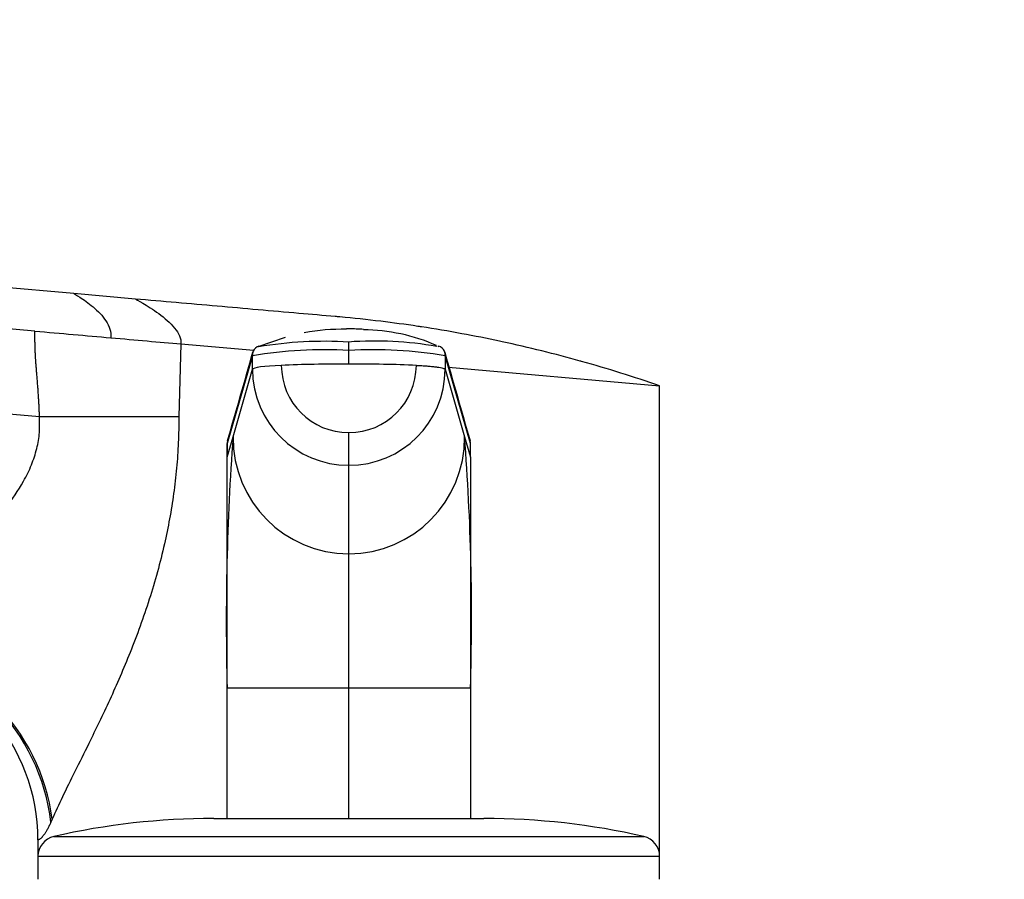
# Model space of a CAD drawing. Units: millimetres. Extents: x 0 to 1478, y 0 to 1758.
# Drawn here: x 346 to 419, y 1274 to 1338 of the extents above; entities that cross this region are included whole.
import ezdxf
from ezdxf import colors
from ezdxf.entities.mleader import LeaderData, LeaderLine
from ezdxf.math import Vec2, Vec3

# ---------------------------------------------------------------- set-up
doc = ezdxf.new("R2010")
doc.units = ezdxf.units.MM
doc.layers.add('DV7_Défaut', color=7, linetype='Continuous')
doc.layers.add('Défaut', color=7, linetype='Continuous')

# ---------------------------------------------------------------- blocks, each defined once
blk = doc.blocks.new('_DOT')
at = {"color": 0}
blk.add_line((0, 0), (-1, 0), dxfattribs=at)
at = {"color": 0, "const_width": 0.333}
blk.add_lwpolyline([(-0.1665, 0, 1), (0.1665, 0, 1)], format="xyb", close=True, dxfattribs=at)
blk = doc.blocks.new('SE6')
at = {"layer": 'DV7_Défaut', "color": 7, "linetype": 'Continuous'}
for p, q in [((350.001, 1317.377), (337.692, 1318.454)), ((354.558, 1316.978), (350.001, 1317.377)), ((347.128, 1314.605), (337.43, 1315.454)), ((357.929, 1313.66), (357.781, 1308.263)), ((357.929, 1313.66), (363.324, 1313.188)), ((365.637, 1314.128), (363.624, 1313.437)), ((370.354, 1313.17), (370.354, 1313.801)), ((370.354, 1312.174), (370.354, 1313.17)), ((363.221, 1312.778), (361.354, 1306.288)), ((363.223, 1311.781), (363.221, 1312.778)), ((377.487, 1312.778), (377.485, 1311.781)), ((379.354, 1306.288), (377.487, 1312.778)), ((361.784, 1306.78), (363.223, 1311.781)), ((377.485, 1311.781), (378.924, 1306.78)), ((377.731, 1311.928), (393.354, 1310.561)), ((393.354, 1275.761), (393.354, 1310.561)), ((347.458, 1308.263), (336.882, 1309.188)), ((357.781, 1308.263), (347.458, 1308.263)), ((370.354, 1304.686), (370.354, 1307.102)), ((361.354, 1305.284), (361.784, 1306.78)), ((378.924, 1306.78), (379.354, 1305.284)), ((361.354, 1305.284), (361.354, 1306.288)), ((361.354, 1306.285), (361.354, 1305.418)), ((379.354, 1305.284), (379.354, 1306.288)), ((379.354, 1305.418), (379.354, 1306.285)), ((361.354, 1288.19), (361.354, 1305.284)), ((379.354, 1305.284), (379.354, 1288.19)), ((370.354, 1298.124), (370.354, 1304.686)), ((370.354, 1288.19), (370.354, 1298.124)), ((361.354, 1278.5), (361.354, 1288.19)), ((370.354, 1288.19), (361.354, 1288.19)), ((370.354, 1278.561), (370.354, 1288.19)), ((379.354, 1288.19), (370.354, 1288.19)), ((379.354, 1288.19), (379.354, 1278.5)), ((348.401, 1278.503), (348.308, 1278.291)), ((360.354, 1278.561), (380.354, 1278.561)), ((348.519, 1277.223), (392.189, 1277.223)), ((347.354, 1276.981), (347.354, 1275.761)), ((347.354, 1275.761), (393.354, 1275.761)), ((347.354, 1275.761), (347.354, 1274.061)), ((393.354, 1274.061), (393.354, 1275.761))]:
    blk.add_line(p, q, dxfattribs=at)
for centre, radius, start, end in [((369.844, 1299.96), 14.785, 88.69412, 100.85162), ((370.352, 1297.017), 17.753, 89.9946, 90.55902), ((370.356, 1297.016), 17.754, 86.48794, 90.00519), ((371.408, 1301.37), 13.325, 65.93017, 89.85716), ((368.593, 1283.933), 29.919, 86.62573, 99.44748), ((372.271, 1286.791), 27.078, 80.2489, 94.06013), ((-1497.461, 1841.419), 1934.28, 343.945462, 344.147569), ((368.471, 1282.373), 30.855, 86.50125, 99.79428), ((363.924, 1312.833), 0.706, 109.02436, 155.74891), ((372.237, 1282.373), 30.855, 80.20572, 93.49875), ((372.271, 1286.791), 27.078, 79.88678, 80.08909), ((376.784, 1312.833), 0.706, 24.25109, 70.97564), ((2238.469, 1841.505), 1934.593, 195.852447, 196.054522), ((370.337, 1311.8), 7.114, 180.14741, 270.13361), ((370.341, 1312.085), 4.983, 180.15386, 270.15376), ((370.366, 1312.087), 4.985, 269.86412, 359.8283), ((370.371, 1311.8), 7.114, 269.86639, 359.85259), ((546.792, 1293.196), 185.506, 175.80083, 181.54662), ((362.031, 1306.302), 0.677, 163.90897, 181.20345), ((370.397, 1306.737), 8.613, 179.71427, 269.71226), ((370.311, 1306.737), 8.613, 270.28774, 0.28573), ((206.45, 1293.487), 172.985, 358.24525, 4.40731), ((378.677, 1306.302), 0.677, 358.79686, 16.09117), ((333.354, 1276.981), 14, 0, 82.1038), ((360.354, 1225.561), 53, 90, 102.90299), ((380.354, 1225.561), 53, 77.09701, 90), ((348.854, 1275.761), 1.5, 102.90299, 180), ((391.854, 1275.761), 1.5, 0, 77.09701)]:
    blk.add_arc(centre, radius, start, end, dxfattribs=at)
for centre, major_axis, ratio, start_param, end_param in [((367.062, 1311.772), (-3.841, 0), 0.087155, 5.172439, 6.25417), ((370.354, 1311.193), (-11.254, 0), 0.087161, 4.712401, 5.172451), ((370.354, 1311.193), (11.254, 0), 0.087161, 1.110738, 1.570787), ((334.044, 1278.291), (12.064, -8.713), 0.891568, 0.680876, 2.050702), ((334.197, 1278.503), (12.063, -8.715), 0.88222, 0.686208, 2.055755)]:
    blk.add_ellipse(centre, major_axis=major_axis, ratio=ratio, start_param=start_param, end_param=end_param, dxfattribs=at)
for points in [[(350.001, 1317.377), (350.001, 1317.377), (350.363, 1317.187), (351.437, 1316.452), (352.482, 1315.39), (352.787, 1314.547), (352.749, 1314.114)], [(354.558, 1316.978), (354.558, 1316.978), (354.997, 1316.758), (356.299, 1315.951), (357.576, 1314.851), (357.963, 1314.048), (357.929, 1313.66)]]:
    blk.add_open_spline(points, degree=3, dxfattribs=at)
for points, degree, knots in [([(393.354, 1310.561), (392.4, 1310.891), (390.482, 1311.523), (388.516, 1312.105), (386.571, 1312.648), (384.617, 1313.162), (382.619, 1313.624), (380.642, 1314.048), (378.658, 1314.442), (376.636, 1314.782), (374.635, 1315.085), (372.628, 1315.357), (370.589, 1315.574), (369.466, 1315.674), (369.352, 1315.684), (368.457, 1315.762), (366.552, 1315.929), (363.638, 1316.184), (360.611, 1316.449), (357.584, 1316.714), (355.567, 1316.89), (354.558, 1316.978)], 3, [0, 0, 0, 0, 0.076747, 0.15351, 0.155902, 0.230302, 0.307135, 0.311804, 0.384014, 0.46094, 0.467706, 0.537911, 0.614918, 0.623608, 0.623608, 0.623608, 0.691948, 0.768986, 0.846017, 0.923026, 1, 1, 1, 1]), ([(347.458, 1308.263), (347.458, 1309.187), (347.267, 1311.434), (347.183, 1312.414), (347.154, 1313.02), (347.125, 1313.598), (347.128, 1314.605)], 2, [0, 0, 0, 0.5, 0.5, 0.75, 0.75, 1, 1, 1]), ([(347.128, 1314.605), (348.084, 1314.522), (349.03, 1314.439), (350.904, 1314.275), (351.831, 1314.194), (352.749, 1314.114)], 3, [0, 0, 0, 0, 0.5, 0.5, 1, 1, 1, 1]), ([(352.749, 1314.114), (353.663, 1314.034), (354.558, 1313.955), (356.292, 1313.803), (357.127, 1313.731), (357.929, 1313.66)], 3, [0, 0, 0, 0, 0.5, 0.5, 1, 1, 1, 1]), ([(363.281, 1313.124), (363.28, 1313.12), (363.264, 1313.082), (363.242, 1313.005), (363.225, 1312.893), (363.221, 1312.816), (363.222, 1312.778)], 3, [0, 0, 0, 0, 0.027732, 0.351821, 0.675911, 1, 1, 1, 1]), ([(377.486, 1312.778), (377.487, 1312.816), (377.483, 1312.893), (377.466, 1313.005), (377.443, 1313.082), (377.428, 1313.12), (377.427, 1313.124)], 3, [0, 0, 0, 0, 0.324089, 0.648179, 0.972268, 1, 1, 1, 1]), ([(335.376, 1291.98), (335.572, 1292.136), (335.974, 1292.456), (336.65, 1293.022), (337.398, 1293.67), (338.223, 1294.41), (339.1, 1295.223), (340.065, 1296.14), (341.05, 1297.109), (342.054, 1298.144), (343.373, 1299.547), (344.848, 1301.281), (346.148, 1303.17), (346.886, 1304.675), (347.283, 1305.889), (347.499, 1307.087), (347.471, 1307.876), (347.458, 1308.263)], 3, [0, 0, 0, 0, 0.053511, 0.109825, 0.168991, 0.231055, 0.296053, 0.358812, 0.432444, 0.496494, 0.560652, 0.694443, 0.795026, 0.851386, 0.903633, 0.952771, 1, 1, 1, 1]), ([(357.781, 1308.263), (357.772, 1307.629), (357.755, 1306.363), (357.62, 1304.47), (357.404, 1302.587), (357.103, 1300.715), (356.561, 1298.078), (355.635, 1294.723), (354.224, 1290.864), (352.67, 1287.294), (351.256, 1284.382), (350.08, 1282.019), (349.144, 1280.133), (348.647, 1279.043), (348.401, 1278.503)], 3, [0, 0, 0, 0, 0.05428, 0.108423, 0.162595, 0.21696, 0.271683, 0.395419, 0.520422, 0.638727, 0.757402, 0.839927, 0.920619, 1, 1, 1, 1]), ([(348.308, 1278.291), (348.288, 1278.246), (348.248, 1278.156), (348.189, 1278.031), (348.13, 1277.913), (348.072, 1277.802), (348.014, 1277.699), (347.958, 1277.602), (347.902, 1277.513), (347.849, 1277.431), (347.796, 1277.357), (347.746, 1277.29), (347.697, 1277.23), (347.651, 1277.177), (347.581, 1277.105), (347.494, 1277.035), (347.42, 1276.993), (347.367, 1276.982), (347.354, 1276.981), (347.354, 1276.981), (347.354, 1276.981)], 3, [0, 0, 0, 0, 0.036422, 0.07304, 0.109903, 0.147058, 0.184555, 0.222437, 0.260751, 0.29954, 0.338844, 0.378705, 0.419159, 0.460245, 0.501996, 0.618196, 0.750267, 0.847598, 0.999365, 1, 1, 1, 1])]:
    blk.add_open_spline(points, degree=degree, knots=knots, dxfattribs=at)
blk.add_rational_spline([(375.351, 1312.072), (375.351, 1312.072), (375.351, 1312.072), (377.418, 1311.982), (377.485, 1311.781)], [0.99999991962, 0.99999995981, 1, 0.857263541105, 1], degree=2, knots=[0, 0, 0, 0.000002, 0.000002, 1, 1, 1], dxfattribs=at)

msp = doc.modelspace()

# ---------------------------------------------------------------- block references
at = {"layer": 'Défaut'}
msp.add_blockref('SE6', (0, 0), dxfattribs=at)

# ---------------------------------------------------------------- leaders
at = {"layer": 'Défaut', "color": 7, "linetype": 'Continuous'}
ml = msp.add_multileader_mtext('Standard', dxfattribs=at)
ml.set_content('{\\pxsm0.9;\\fSolid Edge ISO|b1||i0||c0|p34;\\W1.;26/03/2018\\P}', color=256)
ml.set_leader_properties()
ml.set_arrow_properties(name='DOT')
ml.build(insert=Vec2(0, 0))
ml.multileader.update_dxf_attribs({"leader_type": 0, "dogleg_length": 0, "arrow_head_size": 12})
ctx = ml.context
ctx.base_point, ctx.char_height, ctx.arrow_head_size, ctx.landing_gap_size = Vec3(1390.407, 1750.708), 12, 12, 4.2
notes = []
notes.append((ctx, [(0, (0, 0, 0), (0, 0), (1, 0), 1, [])]))
ctx.mtext.insert = Vec3(1392.407, 1756.828)
for ctx, leaders in notes:
    for number, flags, end, landing, length, lines in leaders:
        leader = LeaderData()
        leader.index, (leader.has_last_leader_line, leader.has_dogleg_vector, leader.attachment_direction) = number, flags
        leader.last_leader_point, leader.dogleg_vector, leader.dogleg_length = Vec3(end), Vec3(landing), length
        for number, points, colour, breaks in lines:
            line = LeaderLine()
            line.index, line.vertices, line.color, line.breaks = number, Vec3.list(points), colors.encode_raw_color(colour), breaks
            leader.lines.append(line)
        ctx.leaders.append(leader)

doc.saveas('drawing.dxf')
